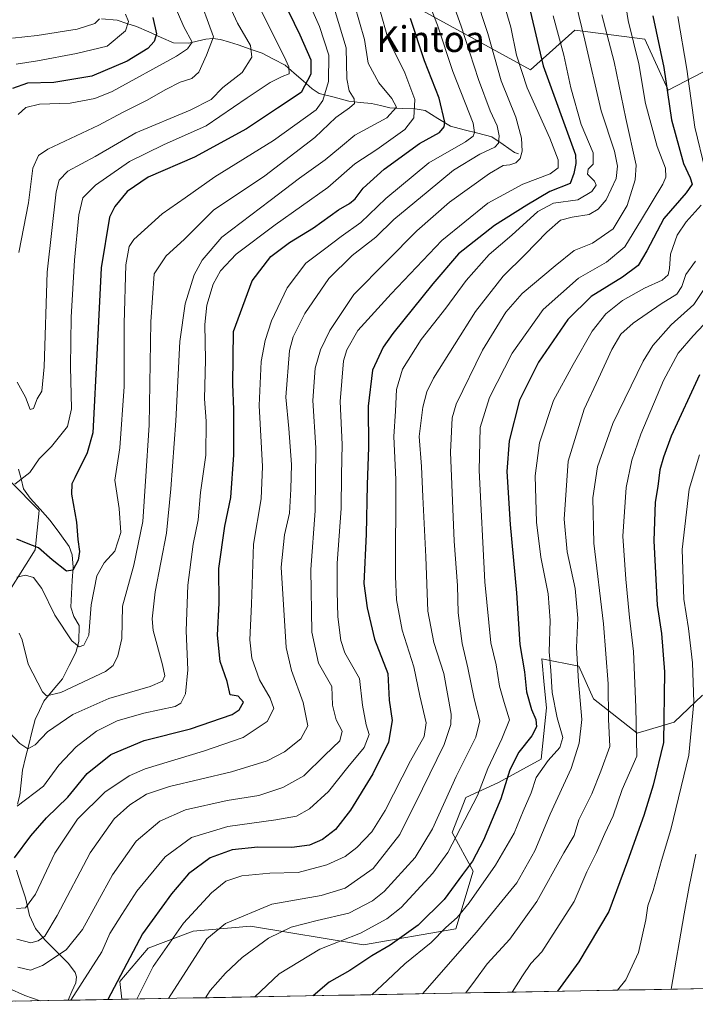
# Model space of a CAD drawing. Units: metres. Extents: x 623817 to 627271, y 4766568 to 4768922.
# Drawn here: x 626523 to 626732, y 4766616 to 4766921 of the extents above; entities that cross this region are included whole.
import ezdxf
from ezdxf.enums import TextEntityAlignment as Align

# ---------------------------------------------------------------- set-up
doc = ezdxf.new("R2010")
doc.units = ezdxf.units.M
doc.header["$MEASUREMENT"] = 0
for name, color, linetype, lineweight in [('Arbolado forestal CxS', 92, 'Continuous', 0), ('Corriente natural lineal', 142, 'Continuous', 13), ('Curva de nivel maestra', 36, 'Continuous', 30), ('Curva de nivel normal', 36, 'Continuous', 0), ('Municipio CxS', 142, 'Continuous', 0), ('Pastizal CxS', 92, 'Continuous', 0), ('Texto cartográfico', 19, 'Continuous', 0)]:
    doc.layers.add(name, color=color, linetype=linetype, lineweight=lineweight)
doc.styles.add('Arial', font='txt', dxfattribs={"height": 0.2})

# ---------------------------------------------------------------- blocks, each defined once
blk = doc.blocks.new('*U156')
at = {"layer": 'Arbolado forestal CxS', "color": 92, "linetype": 'Continuous', "lineweight": 0}
for points in [[(626515.6, 4766737.83, 758.66), (626527.37, 4766756.44, 751.53), (626528.62, 4766768.64, 747.37), (626519.72, 4766777.53, 745.75)], [(626573.66, 4766963.71, 737.62), (626680.68, 4766905.05, 798.29), (626694.46, 4766917.34, 809.62), (626716.11, 4766914.51, 823.38), (626723.34, 4766898.74, 826.69), (626742.25, 4766908.57, 840.67)], [(626733.92, 4766711.44, 857.96), (626725.15, 4766703.04, 853.07), (626713.77, 4766699.68, 846.21), (626700.26, 4766710.27, 838.69), (626695.66, 4766720.36, 836.34), (626684.18, 4766722.72, 829.73), (626684.99, 4766714.57, 829.78), (626685.7, 4766707.49, 829.13), (626684.04, 4766691.58, 831.36), (626670.81, 4766684.38, 825.76), (626660.72, 4766679.77, 820.69), (626656.44, 4766668.9, 820.75), (626662.99, 4766656.93, 829.79), (626657.55, 4766639.05, 834.53), (626629.04, 4766634.14, 825.1), (626594.01, 4766639.94, 814.27), (626576.24, 4766638.39, 809.59), (626562.35, 4766633.08, 805), (626553.62, 4766622.77, 803.34), (626554.16, 4766617.26, 804.98), (626469.36, 4766615.71, 788.37)]]:
    blk.add_polyline3d(points, dxfattribs=at)
blk = doc.blocks.new('*U165')
at = {"layer": 'Arbolado forestal CxS', "color": 92, "linetype": 'Continuous', "lineweight": 0}
for points in [[(626742.25, 4766908.57, 840.67), (626723.34, 4766898.74, 826.69), (626716.11, 4766914.51, 823.38), (626694.46, 4766917.34, 809.62), (626680.68, 4766905.05, 798.29), (626573.66, 4766963.71, 737.62)], [(626519.72, 4766777.53, 745.75), (626528.62, 4766768.64, 747.37), (626527.37, 4766756.44, 751.53), (626515.6, 4766737.83, 758.66)]]:
    blk.add_polyline3d(points, dxfattribs=at)
blk = doc.blocks.new('*U175')
at = {"layer": 'Pastizal CxS', "color": 92, "linetype": 'Continuous', "lineweight": 0}
for points in [[(626742.25, 4766908.57, 840.67), (626723.34, 4766898.74, 826.69), (626716.11, 4766914.51, 823.38), (626694.46, 4766917.34, 809.62), (626680.68, 4766905.05, 798.29), (626573.66, 4766963.71, 737.62)], [(626519.72, 4766777.53, 745.75), (626528.62, 4766768.64, 747.37), (626527.37, 4766756.44, 751.53), (626515.6, 4766737.83, 758.66)]]:
    blk.add_polyline3d(points, dxfattribs=at)
blk = doc.blocks.new('*U180')
at = {"layer": 'Curva de nivel normal', "color": 36, "linetype": 'Continuous', "lineweight": 0}
blk.add_polyline3d([(626731.87, 4766662.16, 860), (626729.89, 4766652.14, 860), (626728.3, 4766643.71, 860), (626724.23, 4766620.39, 860)], dxfattribs=at)
blk = doc.blocks.new('*U184')
at = {"layer": 'Curva de nivel normal', "color": 36, "linetype": 'Continuous', "lineweight": 0}
blk.add_polyline3d([(626734.38, 4766837, 840), (626731.3, 4766832.4, 840), (626724.25, 4766826.08, 840), (626718.64, 4766819.66, 840), (626715.56, 4766814.87, 840), (626706.16, 4766795.49, 840), (626701.42, 4766782.12, 840), (626699.97, 4766772.55, 840), (626700.37, 4766758.46, 840), (626703.32, 4766733.54, 840), (626704.76, 4766714.9, 840), (626704.83, 4766703.95, 840), (626705.27, 4766695.57, 840), (626702.46, 4766687.87, 840), (626699.67, 4766680.92, 840), (626695.65, 4766672.85, 840), (626694.21, 4766667.96, 840), (626691, 4766662.63, 840), (626682.63, 4766647.52, 840), (626674.3, 4766635.88, 840), (626667.31, 4766628.28, 840), (626663.64, 4766623.32, 840), (626660.67, 4766619.22, 840)], dxfattribs=at)
blk = doc.blocks.new('*U189')
at = {"layer": 'Curva de nivel normal', "color": 36, "linetype": 'Continuous', "lineweight": 0}
blk.add_polyline3d([(626687.71, 4766921.72, 805), (626690.99, 4766909.55, 805), (626693.21, 4766899.46, 805), (626696.43, 4766888.09, 805), (626700.12, 4766879.37, 805), (626700.09, 4766875.78, 805), (626698.52, 4766874.24, 805), (626698.33, 4766872.68, 805), (626700.52, 4766870.61, 805), (626701, 4766869.33, 805), (626699.72, 4766867.33, 805), (626695.34, 4766864.77, 805), (626687.83, 4766863.7, 805), (626683.02, 4766861.18, 805), (626674.97, 4766853.88, 805), (626667.97, 4766847.83, 805), (626660.77, 4766839.81, 805), (626654.52, 4766831.22, 805), (626646.88, 4766821.53, 805), (626641.12, 4766812.32, 805), (626639.28, 4766806.06, 805), (626638.89, 4766799.34, 805), (626638.44, 4766791.54, 805), (626639, 4766778.21, 805), (626638.87, 4766748.21, 805), (626639.23, 4766740.92, 805), (626640.95, 4766731.54, 805), (626644.64, 4766720.21, 805), (626646.46, 4766711.22, 805), (626648.42, 4766702.83, 805), (626647.82, 4766698.67, 805), (626643.54, 4766691.04, 805), (626635.7, 4766675.72, 805), (626631.64, 4766669.1, 805), (626626.91, 4766664.23, 805), (626623.36, 4766661.46, 805), (626617.62, 4766658.88, 805), (626608.83, 4766656.47, 805), (626600.02, 4766656.27, 805), (626591.31, 4766655.52, 805), (626586.42, 4766653.79, 805), (626581.94, 4766650.27, 805), (626573.32, 4766640.88, 805), (626563.86, 4766627.38, 805), (626558.86, 4766617.35, 805)], dxfattribs=at)
blk = doc.blocks.new('*U191')
at = {"layer": 'Curva de nivel normal', "color": 36, "linetype": 'Continuous', "lineweight": 0}
blk.add_polyline3d([(626586.3, 4766927.6, 740), (626589.99, 4766919.47, 740), (626594.05, 4766912.53, 740), (626594.41, 4766908.94, 740), (626591.44, 4766904.16, 740), (626585.46, 4766899.6, 740), (626581.9, 4766895.87, 740), (626575.39, 4766892.55, 740), (626558.56, 4766885.54, 740), (626545.93, 4766878.16, 740), (626537.48, 4766873.71, 740), (626534.76, 4766870.86, 740), (626533.82, 4766867.21, 740), (626531.1, 4766842.37, 740), (626530.1, 4766813.1, 740), (626529.41, 4766805.5, 740), (626527.97, 4766803.21, 740), (626526.86, 4766800.13, 740), (626525.83, 4766799.91, 740), (626524.37, 4766803.7, 740), (626521.8, 4766808.29, 740)], dxfattribs=at)
blk = doc.blocks.new('*U192')
at = {"layer": 'Curva de nivel normal', "color": 36, "linetype": 'Continuous', "lineweight": 0}
blk.add_polyline3d([(626663.62, 4766928.3, 790), (626667.53, 4766916.29, 790), (626671.66, 4766901.59, 790), (626676.18, 4766890.38, 790), (626677.97, 4766883.86, 790), (626678.15, 4766879.83, 790), (626677.56, 4766877.63, 790), (626676.2, 4766876.29, 790), (626674.3, 4766875.59, 790), (626672.3, 4766875.38, 790), (626667.99, 4766872.9, 790), (626655.61, 4766864.04, 790), (626645.5, 4766855.19, 790), (626636.22, 4766845.84, 790), (626626, 4766835.52, 790), (626618.56, 4766824.36, 790), (626615.73, 4766818.31, 790), (626614.08, 4766812.67, 790), (626613.35, 4766802.63, 790), (626614.25, 4766787.98, 790), (626614, 4766768.54, 790), (626612.73, 4766750.32, 790), (626613.06, 4766730.96, 790), (626615.06, 4766721.3, 790), (626619.22, 4766714.13, 790), (626619.42, 4766708.33, 790), (626620.52, 4766703.76, 790), (626622.42, 4766700.3, 790), (626621.73, 4766697.32, 790), (626617.09, 4766692.88, 790), (626610.52, 4766686.43, 790), (626604.07, 4766682.82, 790), (626596.6, 4766680.39, 790), (626586.84, 4766678.77, 790), (626573.92, 4766675.87, 790), (626565.98, 4766672.45, 790), (626558.65, 4766666.22, 790), (626551.32, 4766655.84, 790), (626541.99, 4766638.82, 790), (626536.99, 4766632.55, 790), (626529.65, 4766627.74, 790), (626525.92, 4766626.25, 790), (626522.03, 4766627.21, 790)], dxfattribs=at)
blk = doc.blocks.new('*U193')
at = {"layer": 'Curva de nivel normal', "color": 36, "linetype": 'Continuous', "lineweight": 0}
blk.add_polyline3d([(626579.05, 4766924.86, 735), (626581.05, 4766919.53, 735), (626582.55, 4766915.2, 735), (626580.4, 4766909.53, 735), (626578.03, 4766904.33, 735), (626575.91, 4766902.39, 735), (626572.26, 4766901.22, 735), (626567.78, 4766898.99, 735), (626561.8, 4766895.5, 735), (626554.43, 4766891.79, 735), (626547.08, 4766887.89, 735), (626531.31, 4766880.5, 735), (626528.42, 4766878.53, 735), (626526.65, 4766874.63, 735), (626525.26, 4766863.89, 735), (626522.27, 4766848.44, 735)], dxfattribs=at)
blk = doc.blocks.new('*U196')
at = {"layer": 'Curva de nivel normal', "color": 36, "linetype": 'Continuous', "lineweight": 0}
blk.add_polyline3d([(626595.3, 4766927.51, 745), (626604.46, 4766909.19, 745), (626605.94, 4766905.95, 745), (626606, 4766903.79, 745), (626603.8, 4766902.97, 745), (626600.12, 4766901.13, 745), (626593.03, 4766896.37, 745), (626580.31, 4766887.72, 745), (626567.14, 4766881.82, 745), (626556.61, 4766876.65, 745), (626546.07, 4766869.28, 745), (626542.13, 4766865.41, 745), (626540.9, 4766860.18, 745), (626539.57, 4766846.11, 745), (626538.54, 4766828.42, 745), (626538.27, 4766813.16, 745), (626538.57, 4766800.11, 745), (626537.34, 4766794.57, 745), (626532.45, 4766788.42, 745), (626528.6, 4766784.56, 745), (626525.67, 4766780.34, 745), (626521.05, 4766776.7, 745)], dxfattribs=at)
blk = doc.blocks.new('*U201')
at = {"layer": 'Curva de nivel normal', "color": 36, "linetype": 'Continuous', "lineweight": 0}
blk.add_polyline3d([(626733, 4766785.87, 855), (626729.82, 4766775.21, 855), (626727.68, 4766756.54, 855), (626728.16, 4766741.1, 855), (626729.62, 4766732.11, 855), (626730.88, 4766721.43, 855), (626731.28, 4766709.22, 855), (626729.71, 4766692.88, 855), (626724.2, 4766669.88, 855), (626721.27, 4766660.22, 855), (626718.66, 4766650.95, 855), (626717.02, 4766646.16, 855), (626716.42, 4766641.83, 855), (626714.15, 4766631.73, 855), (626710.27, 4766623.26, 855), (626707.69, 4766620.08, 855)], dxfattribs=at)
blk = doc.blocks.new('*U202')
at = {"layer": 'Curva de nivel normal', "color": 36, "linetype": 'Continuous', "lineweight": 0}
for points in [[(626671.19, 4766929.86, 795), (626674.6, 4766918.2, 795), (626676.42, 4766909.53, 795), (626679.66, 4766899.5, 795), (626686.71, 4766883.92, 795), (626689.24, 4766877.14, 795), (626689.24, 4766874.72, 795), (626686.82, 4766872.8, 795), (626678.3, 4766869.68, 795), (626667.55, 4766863.78, 795), (626653.31, 4766852.16, 795), (626637.56, 4766835.64, 795), (626627.31, 4766824.32, 795), (626623.83, 4766818.31, 795), (626622.82, 4766814.98, 795), (626621.78, 4766802.39, 795), (626622.4, 4766789.02, 795), (626622.21, 4766779.62, 795), (626622.11, 4766769.21, 795), (626620.87, 4766752.32, 795), (626620.89, 4766743.67, 795), (626621.11, 4766735.66, 795), (626622.02, 4766728.36, 795), (626623.27, 4766724.48, 795), (626627.78, 4766716.57, 795), (626628.69, 4766708.32, 795), (626629.86, 4766702.24, 795), (626630.78, 4766699.22, 795), (626629.22, 4766695.22, 795), (626624.19, 4766689.15, 795), (626618.21, 4766681.62, 795), (626612.3, 4766676.2, 795), (626608.22, 4766673.98, 795), (626601.88, 4766672.78, 795), (626587.06, 4766670.73, 795), (626575.76, 4766667.31, 795), (626567.66, 4766661.32, 795), (626558.84, 4766650.74, 795), (626554.16, 4766643.55, 795), (626550.48, 4766637.66, 795), (626548.03, 4766631.92, 795), (626538.38, 4766616.97, 795)], [(626528.95, 4766616.8, 795), (626528.92, 4766616.83, 795), (626524.2, 4766618.4, 795), (626513.9, 4766622.94, 795), (626508.64, 4766625.71, 795), (626506.08, 4766626.26, 795), (626503.01, 4766625.9, 795), (626498.74, 4766623, 795), (626490.66, 4766616.1, 795)]]:
    blk.add_polyline3d(points, dxfattribs=at)
blk = doc.blocks.new('*U204')
at = {"layer": 'Curva de nivel normal', "color": 36, "linetype": 'Continuous', "lineweight": 0}
blk.add_polyline3d([(626580.09, 4766617.74, 815), (626581.53, 4766619.97, 815), (626586.29, 4766625.31, 815), (626591.4, 4766630.19, 815), (626599.64, 4766636.15, 815), (626606.64, 4766639.55, 815), (626614.64, 4766641.7, 815), (626624.51, 4766643.91, 815), (626631.75, 4766647.71, 815), (626635.43, 4766650.61, 815), (626645.03, 4766661.16, 815), (626650.35, 4766670.04, 815), (626657.7, 4766686.29, 815), (626663.77, 4766698.39, 815), (626665.07, 4766703.5, 815), (626663.28, 4766710.28, 815), (626661.32, 4766719.92, 815), (626659.55, 4766727.38, 815), (626658.87, 4766732.87, 815), (626658.37, 4766736.87, 815), (626658.12, 4766745.34, 815), (626657.06, 4766759.07, 815), (626655.91, 4766786.67, 815), (626656.42, 4766797.29, 815), (626657.72, 4766801.54, 815), (626665.9, 4766818.2, 815), (626673.04, 4766830.01, 815), (626678.17, 4766835.78, 815), (626688.34, 4766844.34, 815), (626694.2, 4766849.08, 815), (626699.87, 4766851.4, 815), (626706.27, 4766855.78, 815), (626710.66, 4766862.98, 815), (626713.1, 4766870.96, 815), (626713.48, 4766875.48, 815), (626710.25, 4766890, 815), (626706.63, 4766907.53, 815), (626702.85, 4766922.07, 815)], dxfattribs=at)
blk = doc.blocks.new('*U206')
at = {"layer": 'Curva de nivel normal', "color": 36, "linetype": 'Continuous', "lineweight": 0}
for points in [[(626631.63, 4766618.69, 830), (626636.48, 4766623.22, 830), (626641.81, 4766628.22, 830), (626649.96, 4766634.89, 830), (626654.46, 4766639.44, 830), (626657.98, 4766642.56, 830), (626661.7, 4766647.08, 830), (626669.85, 4766658.76, 830), (626675.68, 4766668.7, 830), (626678.45, 4766675.49, 830), (626680.9, 4766681.21, 830), (626682.5, 4766685.88, 830), (626686.15, 4766691.22, 830), (626689.78, 4766695.22, 830), (626690.74, 4766698.32, 830), (626689.01, 4766704.42, 830), (626687.46, 4766712.23, 830), (626686.98, 4766719.02, 830), (626686.46, 4766724.87, 830), (626686.78, 4766734.54, 830), (626686.16, 4766742.76, 830), (626683.94, 4766754.1, 830), (626682.61, 4766765.03, 830), (626682.15, 4766779.35, 830), (626683.47, 4766789.5, 830), (626687.86, 4766802.63, 830), (626693.96, 4766813.85, 830), (626699.83, 4766824.1, 830), (626704.04, 4766829.5, 830), (626709.16, 4766833.57, 830), (626716.04, 4766837.44, 830), (626721.5, 4766839.93, 830), (626723.36, 4766841.54, 830), (626723.72, 4766843.56, 830), (626724.02, 4766847.95, 830), (626726.16, 4766853.83, 830), (626728.96, 4766857.95, 830), (626733.54, 4766863.18, 830)], [(626734.8, 4766874.1, 830), (626731.58, 4766887.3, 830), (626729.09, 4766905.26, 830), (626726.28, 4766921.52, 830)]]:
    blk.add_polyline3d(points, dxfattribs=at)
blk = doc.blocks.new('*U207')
at = {"layer": 'Curva de nivel normal', "color": 36, "linetype": 'Continuous', "lineweight": 0}
blk.add_polyline3d([(626609.91, 4766930.83, 755), (626615.43, 4766918.42, 755), (626618.31, 4766909.53, 755), (626618.16, 4766901.45, 755), (626616.42, 4766895.58, 755), (626614.31, 4766892.65, 755), (626601.1, 4766883.15, 755), (626583.02, 4766871.91, 755), (626573.83, 4766865.36, 755), (626566.69, 4766860.48, 755), (626557.89, 4766852.53, 755), (626556.42, 4766850.38, 755), (626555.46, 4766844.61, 755), (626554.96, 4766826.51, 755), (626554.87, 4766806.95, 755), (626553.62, 4766788.01, 755), (626552, 4766777.97, 755), (626553.32, 4766769.2, 755), (626553.92, 4766761.75, 755), (626552.01, 4766756, 755), (626548.69, 4766752.37, 755), (626546.46, 4766748.34, 755), (626544.72, 4766739.39, 755), (626544, 4766729.98, 755), (626542.44, 4766726.87, 755), (626541, 4766726.41, 755), (626538.72, 4766728.28, 755), (626533.43, 4766736.17, 755), (626529.43, 4766744.41, 755), (626526.86, 4766747.81, 755), (626524.42, 4766748.6, 755), (626521.65, 4766747.96, 755)], dxfattribs=at)
blk = doc.blocks.new('*U208')
at = {"layer": 'Curva de nivel normal', "color": 36, "linetype": 'Continuous', "lineweight": 0}
blk.add_polyline3d([(626522.44, 4766730.6, 760), (626523.38, 4766728.58, 760), (626525.16, 4766721.04, 760), (626529.65, 4766712.45, 760), (626530.9, 4766711.26, 760), (626535.34, 4766712.22, 760), (626549.11, 4766718.75, 760), (626551.53, 4766720.64, 760), (626552.96, 4766723.61, 760), (626554.16, 4766728.99, 760), (626554.44, 4766739.01, 760), (626557.9, 4766751.72, 760), (626560.74, 4766765.21, 760), (626561.48, 4766777.64, 760), (626562.66, 4766795.06, 760), (626563.15, 4766827.03, 760), (626564.24, 4766841.9, 760), (626567.88, 4766847.42, 760), (626573.49, 4766852.53, 760), (626582.6, 4766861.54, 760), (626598.42, 4766872.22, 760), (626613.92, 4766884.06, 760), (626620.48, 4766890.3, 760), (626624.7, 4766893.24, 760), (626626.19, 4766894.63, 760), (626626.1, 4766896.01, 760), (626624.57, 4766898.49, 760), (626623.9, 4766902.29, 760), (626623.6, 4766911.81, 760), (626620.26, 4766923.11, 760)], dxfattribs=at)
blk = doc.blocks.new('*U210')
at = {"layer": 'Curva de nivel normal', "color": 36, "linetype": 'Continuous', "lineweight": 0}
blk.add_polyline3d([(626654.84, 4766931.04, 785), (626659.22, 4766918.53, 785), (626664.58, 4766902.02, 785), (626668.18, 4766892.32, 785), (626670.38, 4766887.68, 785), (626671.06, 4766884.56, 785), (626670.79, 4766882.3, 785), (626669.64, 4766881.07, 785), (626665.02, 4766878.88, 785), (626656.9, 4766873.93, 785), (626649.03, 4766867.48, 785), (626638.42, 4766858.67, 785), (626632.81, 4766853.2, 785), (626625.54, 4766847.53, 785), (626618.32, 4766840.46, 785), (626610.88, 4766829.6, 785), (626607.28, 4766822.35, 785), (626606.1, 4766818.18, 785), (626604.95, 4766803.66, 785), (626605.92, 4766794.03, 785), (626606.72, 4766782.82, 785), (626606.48, 4766775.21, 785), (626606.13, 4766767.76, 785), (626604.51, 4766761.1, 785), (626603.57, 4766751.1, 785), (626605.08, 4766726.21, 785), (626606.75, 4766719.06, 785), (626610.38, 4766709.2, 785), (626611.77, 4766701.9, 785), (626609.61, 4766697.91, 785), (626604.53, 4766693.92, 785), (626599.15, 4766691.07, 785), (626588.14, 4766687.71, 785), (626568.99, 4766683.18, 785), (626561.8, 4766680.82, 785), (626556.65, 4766677.48, 785), (626551.82, 4766673.11, 785), (626544.34, 4766662.57, 785), (626534.16, 4766643.22, 785), (626530.32, 4766636.83, 785), (626528.32, 4766635.32, 785), (626525.99, 4766634.74, 785), (626521.65, 4766635.9, 785)], dxfattribs=at)
blk = doc.blocks.new('*U214')
at = {"layer": 'Curva de nivel normal', "color": 36, "linetype": 'Continuous', "lineweight": 0}
blk.add_polyline3d([(626634.11, 4766923.66, 770), (626636.62, 4766914.51, 770), (626641.77, 4766904.1, 770), (626644.92, 4766895.86, 770), (626644.63, 4766890.2, 770), (626641.76, 4766886.53, 770), (626633.16, 4766880.39, 770), (626626.31, 4766875.98, 770), (626617.98, 4766868.6, 770), (626601.64, 4766857.01, 770), (626589.64, 4766847.96, 770), (626584.7, 4766842.8, 770), (626582.51, 4766838.69, 770), (626580.51, 4766832.2, 770), (626579.89, 4766826.2, 770), (626580.08, 4766815.2, 770), (626579.82, 4766803.21, 770), (626580.26, 4766796.25, 770), (626580.16, 4766785.71, 770), (626578.58, 4766774.15, 770), (626577.78, 4766765.67, 770), (626576.29, 4766758.16, 770), (626574.66, 4766745.45, 770), (626574.1, 4766731.3, 770), (626574.66, 4766719.22, 770), (626573.95, 4766711.84, 770), (626572.45, 4766708.92, 770), (626570.68, 4766707.9, 770), (626561.04, 4766705.8, 770), (626552.79, 4766703.47, 770), (626546.3, 4766700.31, 770), (626540.1, 4766695.46, 770), (626534.74, 4766689.78, 770), (626529.9, 4766683.27, 770), (626521.78, 4766677.07, 770)], dxfattribs=at)
blk = doc.blocks.new('*U216')
at = {"layer": 'Curva de nivel normal', "color": 36, "linetype": 'Continuous', "lineweight": 0}
blk.add_polyline3d([(626567.72, 4766931.55, 730), (626573.44, 4766918.32, 730), (626575.96, 4766913.56, 730), (626574.52, 4766911.53, 730), (626571.16, 4766909.27, 730), (626551.19, 4766898.31, 730), (626545.83, 4766896.15, 730), (626538.16, 4766894.68, 730), (626528.68, 4766894.36, 730), (626524.44, 4766893.37, 730), (626522.12, 4766891.2, 730)], dxfattribs=at)
blk = doc.blocks.new('*U218')
at = {"layer": 'Curva de nivel normal', "color": 36, "linetype": 'Continuous', "lineweight": 0}
blk.add_polyline3d([(626555.38, 4766922.3, 720), (626556.21, 4766919.96, 720), (626555.38, 4766917.14, 720), (626549.65, 4766912.38, 720), (626540.18, 4766910.06, 720), (626528.13, 4766907.85, 720), (626521.5, 4766906.76, 720)], dxfattribs=at)
blk = doc.blocks.new('*U222')
at = {"layer": 'Curva de nivel normal', "color": 36, "linetype": 'Continuous', "lineweight": 0}
blk.add_polyline3d([(626517.78, 4766701.66, 765), (626522.62, 4766696.49, 765), (626525.14, 4766694.78, 765), (626527.32, 4766696.08, 765), (626531.18, 4766700.12, 765), (626539.06, 4766705.43, 765), (626550.18, 4766710.35, 765), (626562.98, 4766714.13, 765), (626566.76, 4766715.73, 765), (626567.54, 4766717.4, 765), (626566.78, 4766720.77, 765), (626563.94, 4766731.49, 765), (626563.62, 4766735.07, 765), (626564.55, 4766743.37, 765), (626567.99, 4766761.58, 765), (626569.32, 4766775.31, 765), (626570.96, 4766796.32, 765), (626572.2, 4766820.92, 765), (626573.8, 4766832.62, 765), (626576.6, 4766841.56, 765), (626579.07, 4766846.15, 765), (626585.16, 4766853.23, 765), (626600.13, 4766864.62, 765), (626609.18, 4766871.53, 765), (626617.15, 4766877.15, 765), (626621.92, 4766881.13, 765), (626626.31, 4766884.83, 765), (626636.2, 4766890.2, 765), (626639.2, 4766893.44, 765), (626637.82, 4766896.15, 765), (626633.76, 4766900.98, 765), (626630.49, 4766907.1, 765), (626629.34, 4766914.45, 765), (626626.21, 4766925.16, 765)], dxfattribs=at)
blk = doc.blocks.new('*U224')
at = {"layer": 'Curva de nivel normal', "color": 36, "linetype": 'Continuous', "lineweight": 0}
blk.add_polyline3d([(626547.3, 4766920.82, 715), (626545.85, 4766919.34, 715), (626540.32, 4766917.67, 715), (626527.99, 4766915.63, 715), (626520.38, 4766914.81, 715)], dxfattribs=at)
blk = doc.blocks.new('*U226')
at = {"layer": 'Curva de nivel normal', "color": 36, "linetype": 'Continuous', "lineweight": 0}
blk.add_polyline3d([(626595.33, 4766618.02, 820), (626602.92, 4766625.13, 820), (626615.48, 4766632.78, 820), (626628.1, 4766637.76, 820), (626636.22, 4766642.13, 820), (626640.65, 4766645.67, 820), (626650.5, 4766656.33, 820), (626655.13, 4766662.74, 820), (626664.33, 4766680.32, 820), (626667.48, 4766688.71, 820), (626671.86, 4766697.9, 820), (626674.25, 4766703.8, 820), (626672.56, 4766709.19, 820), (626671.15, 4766714.19, 820), (626670.05, 4766720.83, 820), (626668.45, 4766727.62, 820), (626666.62, 4766746.56, 820), (626664.84, 4766780.95, 820), (626665.1, 4766794.32, 820), (626668.06, 4766803.55, 820), (626675.08, 4766817.34, 820), (626684.68, 4766830.8, 820), (626695.6, 4766840.52, 820), (626704.22, 4766845.53, 820), (626709.87, 4766850.24, 820), (626715.07, 4766858.68, 820), (626721.64, 4766869.66, 820), (626722.6, 4766871.85, 820), (626722.48, 4766874.58, 820), (626719.96, 4766881.34, 820), (626716.34, 4766894.63, 820), (626714.22, 4766906.88, 820), (626710.91, 4766920.3, 820), (626709.6, 4766928.86, 820)], dxfattribs=at)
blk = doc.blocks.new('*U227')
at = {"layer": 'Curva de nivel normal', "color": 36, "linetype": 'Continuous', "lineweight": 0}
blk.add_polyline3d([(626739.25, 4766831.33, 845), (626731.07, 4766822.72, 845), (626726.42, 4766817.34, 845), (626721.92, 4766808.87, 845), (626714.92, 4766792.21, 845), (626712.14, 4766784.21, 845), (626710.29, 4766775.73, 845), (626709.28, 4766760.67, 845), (626710.24, 4766747.36, 845), (626711.32, 4766735.47, 845), (626712.64, 4766724.9, 845), (626713.34, 4766707.71, 845), (626713.64, 4766692.55, 845), (626709.08, 4766682.22, 845), (626706.35, 4766674.11, 845), (626703.72, 4766668.6, 845), (626701.1, 4766662.69, 845), (626698.2, 4766656.7, 845), (626694.27, 4766647.55, 845), (626684.18, 4766632, 845), (626680.78, 4766628.37, 845), (626678.22, 4766624.5, 845), (626675.07, 4766619.48, 845)], dxfattribs=at)
blk = doc.blocks.new('*U229')
at = {"layer": 'Curva de nivel normal', "color": 36, "linetype": 'Continuous', "lineweight": 0}
blk.add_polyline3d([(626568.63, 4766617.53, 810), (626580.48, 4766635.94, 810), (626586.31, 4766640.77, 810), (626600.64, 4766646.71, 810), (626615.94, 4766649.41, 810), (626623.3, 4766651.64, 810), (626632, 4766657.79, 810), (626640.22, 4766668.27, 810), (626647.31, 4766682.4, 810), (626654, 4766696.12, 810), (626656.01, 4766702.33, 810), (626656.11, 4766705.57, 810), (626653.86, 4766718.09, 810), (626650.83, 4766727.72, 810), (626648.92, 4766737.44, 810), (626648.31, 4766754.25, 810), (626647.36, 4766772.87, 810), (626647, 4766782.21, 810), (626646.2, 4766791.54, 810), (626647.34, 4766800.54, 810), (626648.6, 4766805.35, 810), (626650.72, 4766809.54, 810), (626663.71, 4766830.2, 810), (626672.21, 4766841.2, 810), (626679.1, 4766847.88, 810), (626685.76, 4766854.82, 810), (626689.97, 4766858.48, 810), (626693.65, 4766859.44, 810), (626698.88, 4766860.22, 810), (626701.71, 4766861.86, 810), (626704.14, 4766864.81, 810), (626707.21, 4766871.39, 810), (626707.62, 4766875.18, 810), (626706.68, 4766879.83, 810), (626702.62, 4766892.39, 810), (626697.53, 4766914.22, 810), (626694.76, 4766925.63, 810)], dxfattribs=at)
blk = doc.blocks.new('*U230')
at = {"layer": 'Curva de nivel normal', "color": 36, "linetype": 'Continuous', "lineweight": 0}
blk.add_polyline3d([(626647.72, 4766929.76, 780), (626651.89, 4766918.86, 780), (626656.68, 4766904.53, 780), (626662.92, 4766888.5, 780), (626663.37, 4766885.67, 780), (626662.98, 4766884.49, 780), (626660.64, 4766882.76, 780), (626649.29, 4766876.28, 780), (626635.89, 4766865.24, 780), (626628.21, 4766857.75, 780), (626622.08, 4766853.48, 780), (626616.99, 4766849.53, 780), (626611.18, 4766845.2, 780), (626605.4, 4766837.53, 780), (626600.55, 4766827.35, 780), (626598.56, 4766821.18, 780), (626597.32, 4766814.73, 780), (626596.71, 4766801.15, 780), (626597.76, 4766782.19, 780), (626597.38, 4766772.2, 780), (626594.92, 4766758.21, 780), (626594.3, 4766739.64, 780), (626593.85, 4766728.57, 780), (626594.43, 4766722.92, 780), (626596.86, 4766716.13, 780), (626600.14, 4766710.5, 780), (626601.24, 4766707.28, 780), (626599.22, 4766703.3, 780), (626591.79, 4766698.36, 780), (626579.44, 4766694.09, 780), (626561.39, 4766688.63, 780), (626556.44, 4766686.4, 780), (626548.89, 4766681.43, 780), (626540.49, 4766673.04, 780), (626533.41, 4766662.5, 780), (626527.42, 4766649.82, 780), (626524.32, 4766645.54, 780), (626521.56, 4766645.39, 780)], dxfattribs=at)
blk = doc.blocks.new('*U232')
at = {"layer": 'Curva de nivel maestra', "color": 36, "linetype": 'Continuous', "lineweight": 30}
blk.add_polyline3d([(626563.74, 4766921.28, 725), (626564.94, 4766916.19, 725), (626564.22, 4766913.82, 725), (626562.21, 4766911.62, 725), (626555.82, 4766907.7, 725), (626544.93, 4766903.09, 725), (626533.16, 4766901.13, 725), (626524.99, 4766900.95, 725), (626520.32, 4766899.26, 725)], dxfattribs=at)
blk = doc.blocks.new('*U234')
at = {"layer": 'Curva de nivel maestra', "color": 36, "linetype": 'Continuous', "lineweight": 30}
blk.add_polyline3d([(626677.87, 4766935.12, 800), (626684.62, 4766906.3, 800), (626694.63, 4766878.72, 800), (626694.76, 4766875.99, 800), (626694.11, 4766872.98, 800), (626692.98, 4766869.83, 800), (626686.66, 4766867.36, 800), (626679.58, 4766863.16, 800), (626669.54, 4766856.84, 800), (626658.44, 4766848.09, 800), (626650.44, 4766838.82, 800), (626638.09, 4766823.44, 800), (626635.1, 4766819.12, 800), (626631.76, 4766812.04, 800), (626630.43, 4766800.93, 800), (626630.52, 4766788.19, 800), (626630.18, 4766776.54, 800), (626629.86, 4766761.24, 800), (626629.08, 4766746.01, 800), (626630.19, 4766738.42, 800), (626632.42, 4766728.74, 800), (626636.52, 4766718.1, 800), (626636.92, 4766709.9, 800), (626637.89, 4766703.56, 800), (626636.79, 4766696.88, 800), (626631.91, 4766687.03, 800), (626625, 4766675.8, 800), (626620.31, 4766669.8, 800), (626616.31, 4766666.72, 800), (626612.31, 4766664.97, 800), (626606.8, 4766664.28, 800), (626596.29, 4766664.33, 800), (626588.36, 4766663.56, 800), (626581.53, 4766661.02, 800), (626574.86, 4766656.07, 800), (626569.62, 4766649.95, 800), (626560.55, 4766637.55, 800), (626549.83, 4766617.19, 800)], dxfattribs=at)
blk = doc.blocks.new('*U239')
at = {"layer": 'Curva de nivel maestra', "color": 36, "linetype": 'Continuous', "lineweight": 30}
blk.add_polyline3d([(626718.55, 4766921.75, 825), (626721.95, 4766905.8, 825), (626724.41, 4766889.58, 825), (626728.09, 4766876.06, 825), (626730.18, 4766871.64, 825), (626730.76, 4766869.66, 825), (626728.91, 4766866.98, 825), (626721.96, 4766858.96, 825), (626716.75, 4766848.97, 825), (626714, 4766844.5, 825), (626709.15, 4766840.87, 825), (626699.51, 4766834.9, 825), (626692.29, 4766827.7, 825), (626683.24, 4766814.51, 825), (626677.26, 4766802.74, 825), (626674.06, 4766790.2, 825), (626673.44, 4766780.68, 825), (626674.4, 4766764.3, 825), (626676.34, 4766743.1, 825), (626677.43, 4766727.1, 825), (626678.88, 4766718.65, 825), (626679.52, 4766712.43, 825), (626681.04, 4766706.95, 825), (626682.37, 4766703.88, 825), (626682.58, 4766701.6, 825), (626681.09, 4766698.88, 825), (626677.11, 4766693.78, 825), (626674.36, 4766688.32, 825), (626671.51, 4766679.34, 825), (626666.2, 4766666.55, 825), (626662.73, 4766660, 825), (626659.7, 4766655.94, 825), (626653.98, 4766648.15, 825), (626645.98, 4766640.16, 825), (626637.31, 4766634.02, 825), (626631.64, 4766630.72, 825), (626624.8, 4766626.21, 825), (626618.35, 4766622.53, 825), (626613.43, 4766618.35, 825)], dxfattribs=at)
blk = doc.blocks.new('*U243')
at = {"layer": 'Curva de nivel maestra', "color": 36, "linetype": 'Continuous', "lineweight": 30}
blk.add_polyline3d([(626602.23, 4766930.58, 750), (626609.28, 4766915.88, 750), (626612.72, 4766908.12, 750), (626612.71, 4766903.71, 750), (626609.69, 4766897.98, 750), (626602.4, 4766893.14, 750), (626592.77, 4766886.81, 750), (626576.68, 4766878.03, 750), (626562.32, 4766871.85, 750), (626555.85, 4766867.4, 750), (626552, 4766862.74, 750), (626550.34, 4766859.4, 750), (626547.8, 4766843.71, 750), (626546.56, 4766818.86, 750), (626545.19, 4766792.62, 750), (626543.49, 4766786.4, 750), (626539.68, 4766778.75, 750), (626538.68, 4766776.85, 750), (626538.58, 4766773.68, 750), (626540.12, 4766765.01, 750), (626540.52, 4766759.58, 750), (626541.09, 4766755.87, 750), (626540.7, 4766753.21, 750), (626539.05, 4766750.12, 750), (626537.07, 4766749.82, 750), (626532.59, 4766753.31, 750), (626528.41, 4766757.06, 750), (626524.68, 4766758.48, 750), (626521.65, 4766759.75, 750)], dxfattribs=at)
blk = doc.blocks.new('*U244')
at = {"layer": 'Curva de nivel maestra', "color": 36, "linetype": 'Continuous', "lineweight": 30}
blk.add_polyline3d([(626733.08, 4766810.64, 850), (626724.22, 4766791.64, 850), (626721.94, 4766785.16, 850), (626720.78, 4766781.2, 850), (626720.17, 4766776.04, 850), (626719.3, 4766771.21, 850), (626718.91, 4766759.23, 850), (626719.91, 4766739.26, 850), (626721.3, 4766730.54, 850), (626722.24, 4766718.62, 850), (626721.94, 4766696.76, 850), (626718.74, 4766683.59, 850), (626715.8, 4766674.15, 850), (626710.78, 4766659.99, 850), (626704.97, 4766644.41, 850), (626695.71, 4766628.88, 850), (626689.06, 4766619.74, 850)], dxfattribs=at)
blk = doc.blocks.new('*U246')
at = {"layer": 'Curva de nivel maestra', "color": 36, "linetype": 'Continuous', "lineweight": 30}
blk.add_polyline3d([(626520.96, 4766661.1, 775), (626525.98, 4766667.91, 775), (626530.9, 4766673.44, 775), (626537.44, 4766679.81, 775), (626543.48, 4766687.17, 775), (626550.78, 4766693.04, 775), (626561.1, 4766697.36, 775), (626575.42, 4766700.98, 775), (626588.35, 4766705.41, 775), (626590.52, 4766706.83, 775), (626591.81, 4766709.25, 775), (626590.16, 4766711.16, 775), (626587.74, 4766711.51, 775), (626586.79, 4766715.7, 775), (626584.68, 4766721.89, 775), (626583.82, 4766729.96, 775), (626584.37, 4766739.88, 775), (626584.19, 4766750.61, 775), (626586.08, 4766763.77, 775), (626587.9, 4766772.67, 775), (626588.88, 4766785.83, 775), (626588.9, 4766799.87, 775), (626588.56, 4766807.7, 775), (626588.79, 4766824.01, 775), (626594.53, 4766839.68, 775), (626600.28, 4766847.2, 775), (626606.12, 4766851.53, 775), (626613.56, 4766856.08, 775), (626621.23, 4766861.73, 775), (626624.65, 4766863.62, 775), (626626.4, 4766865.1, 775), (626628.95, 4766868.39, 775), (626635.44, 4766874.28, 775), (626646.4, 4766882.2, 775), (626652.52, 4766885.6, 775), (626654.02, 4766887.4, 775), (626654.19, 4766888.81, 775), (626652.45, 4766896.27, 775), (626647.93, 4766907.78, 775), (626643.54, 4766920.88, 775)], dxfattribs=at)

msp = doc.modelspace()

# ---------------------------------------------------------------- linework, layer by layer
at = {"layer": 'Arbolado forestal CxS', "color": 92, "linetype": 'Continuous', "lineweight": 0}
for points in [[(626554.16, 4766617.26, 804.98), (626553.62, 4766622.77, 803.34), (626562.35, 4766633.08, 805), (626576.24, 4766638.39, 809.59), (626594.01, 4766639.94, 814.27), (626629.04, 4766634.14, 825.1), (626657.55, 4766639.05, 834.53), (626662.99, 4766656.93, 829.79), (626656.44, 4766668.9, 820.75), (626660.72, 4766679.77, 820.69), (626670.81, 4766684.38, 825.76), (626684.04, 4766691.58, 831.36), (626685.7, 4766707.49, 829.13), (626684.99, 4766714.57, 829.78), (626684.18, 4766722.72, 829.73), (626695.66, 4766720.36, 836.34), (626700.26, 4766710.27, 838.69), (626713.77, 4766699.68, 846.21), (626725.15, 4766703.04, 853.07), (626733.92, 4766711.44, 857.96)], [(626554.16, 4766617.26, 804.98), (626469.36, 4766615.71, 788.37)]]:
    msp.add_polyline3d(points, dxfattribs=at)
at = {"layer": 'Corriente natural lineal', "color": 142, "linetype": 'Continuous', "lineweight": 13}
for points in [[(626677, 4766879, 789.02), (626675.72, 4766879.48, 788.36), (626672.21, 4766881.88, 785.56), (626668.7, 4766884.28, 782.8), (626664.44, 4766885.38, 781.03), (626660.17, 4766886.49, 779.23), (626655.91, 4766887.59, 776.42), (626652, 4766890, 774.08), (626648.09, 4766892.41, 772.32), (626644.97, 4766892.93, 770.08), (626641.05, 4766893.11, 766.63), (626637.12, 4766893.29, 764.3), (626634.31, 4766893.96, 763.38), (626631.51, 4766894.62, 762.54), (626627.98, 4766894.96, 760.65), (626624.46, 4766895.3, 758.97), (626619.88, 4766896.52, 756.34), (626615.3, 4766897.73, 752.96), (626613.07, 4766899.17, 750.9), (626610.31, 4766901.6, 748.66), (626607.55, 4766904.04, 745.73), (626604.78, 4766906.48, 744.88), (626601.19, 4766908.32, 743.27), (626597.59, 4766910.15, 740.91), (626593.9, 4766911.45, 738.96), (626590.21, 4766912.75, 737.54), (626587.48, 4766913.58, 736.87), (626584.76, 4766914.4, 735.96), (626582.32, 4766914.7, 734.73), (626580.15, 4766914.55, 733.42), (626577.52, 4766913.91, 731.7), (626574.89, 4766913.27, 730.31), (626570.17, 4766913.4, 727.99), (626566.37, 4766915.08, 726.07), (626562.57, 4766916.75, 723.62), (626558.77, 4766918.43, 720.34), (626555.76, 4766919.41, 718.59), (626552.75, 4766920.38, 717.68), (626547.92, 4766920.81, 715.53)], [(626521.92, 4766677.69, 769.61), (626522.6, 4766680.49, 769.02), (626523.03, 4766684.32, 768.23), (626523.45, 4766688.15, 767.87), (626524.42, 4766692.08, 767.37), (626525.39, 4766696.01, 766.08), (626526.35, 4766699.94, 764.03), (626527.32, 4766703.87, 761.88), (626528.66, 4766706.7, 761.22), (626530, 4766709.53, 760.29), (626532.93, 4766713.03, 759.29), (626535.87, 4766716.53, 758.01), (626537.91, 4766720.56, 756.85), (626539.95, 4766724.59, 755.64), (626540.84, 4766728.03, 754.94), (626541, 4766733, 753.74), (626539.32, 4766735.75, 753.37), (626538.39, 4766738.64, 752.44), (626538.63, 4766742.77, 751.73), (626538.86, 4766746.89, 751.06), (626539.1, 4766751.02, 750.27), (626538.79, 4766754.9, 749.47), (626537.91, 4766757.48, 748.79), (626534.96, 4766761.51, 748), (626532.02, 4766765.54, 747.19), (626528.89, 4766768.97, 746.47), (626525.77, 4766772.39, 746.07), (626523.79, 4766775.34, 745.44), (626523.02, 4766778.39, 744.76), (626522.25, 4766781.43, 744.25)], [(626537.53, 4766616.96, 795.73), (626538.72, 4766619.66, 795.77), (626539.91, 4766622.37, 795.29), (626540.11, 4766624.23, 794.63), (626539.74, 4766625.51, 793.86), (626537.71, 4766628.31, 791.55), (626535.27, 4766630.76, 789.1), (626532.82, 4766633.21, 786.32), (626530.37, 4766635.67, 784.37), (626527.51, 4766639.2, 782.52), (626525.58, 4766643.24, 781.01), (626524.95, 4766645.98, 780.03), (626524.33, 4766648.72, 779.02), (626522.95, 4766652.98, 777.35), (626521.57, 4766657.24, 776.17)]]:
    msp.add_polyline3d(points, dxfattribs=at)
at = {"layer": 'Curva de nivel normal', "color": 36, "linetype": 'Continuous', "lineweight": 0}
msp.add_polyline3d([(626647.24, 4766618.97, 835), (626663.96, 4766638.05, 835), (626676.53, 4766653.36, 835), (626682.06, 4766663.22, 835), (626686.84, 4766674.55, 835), (626693.28, 4766688.7, 835), (626695.74, 4766696.55, 835), (626696.59, 4766703.85, 835), (626695.59, 4766715.62, 835), (626694.96, 4766726.17, 835), (626695.4, 4766735.28, 835), (626694.52, 4766744.44, 835), (626692.11, 4766755.81, 835), (626691.14, 4766765.95, 835), (626692.36, 4766783.92, 835), (626697.31, 4766799.95, 835), (626701.79, 4766809.48, 835), (626705.88, 4766818.43, 835), (626708.7, 4766823.2, 835), (626712.51, 4766826.55, 835), (626721.13, 4766832.6, 835), (626726.02, 4766835.55, 835), (626727.52, 4766837.9, 835), (626728.82, 4766841.68, 835), (626731.85, 4766845.75, 835)], dxfattribs=at)
at = {"layer": 'Municipio CxS', "color": 142, "linetype": 'Continuous', "lineweight": 0}
msp.add_polyline3d([(626736.23, 4766620.61, 864.23), (626731.23, 4766620.51, 862.34), (626726.23, 4766620.42, 860.62), (626721.23, 4766620.33, 858.69), (626716.23, 4766620.24, 856.89), (626711.23, 4766620.15, 855.54), (626706.24, 4766620.06, 854.39), (626701.24, 4766619.96, 853.33), (626696.24, 4766619.87, 852.01), (626691.24, 4766619.78, 850.45), (626686.24, 4766619.69, 849.06), (626681.24, 4766619.6, 847.12), (626676.24, 4766619.5, 845.3), (626671.24, 4766619.41, 843.51), (626666.25, 4766619.32, 841.69), (626661.25, 4766619.23, 840.07), (626656.25, 4766619.14, 838.44), (626651.25, 4766619.05, 836.48), (626646.25, 4766618.95, 835.02), (626641.25, 4766618.86, 832.89), (626636.25, 4766618.77, 831.1), (626631.26, 4766618.68, 829.67), (626626.26, 4766618.59, 828.39), (626621.26, 4766618.5, 826.88), (626616.26, 4766618.4, 825.37), (626611.26, 4766618.31, 824.3), (626606.26, 4766618.22, 822.74), (626601.26, 4766618.13, 821.95), (626596.27, 4766618.04, 820.54), (626591.27, 4766617.95, 818.87), (626586.27, 4766617.85, 816.99), (626581.27, 4766617.76, 815.27), (626576.27, 4766617.67, 813.15), (626571.27, 4766617.58, 810.9), (626566.27, 4766617.49, 808.44), (626561.28, 4766617.4, 806.42), (626556.28, 4766617.3, 803.65), (626551.28, 4766617.21, 801.88), (626546.28, 4766617.12, 799.57), (626541.28, 4766617.03, 797.14), (626536.28, 4766616.94, 795.32), (626531.28, 4766616.84, 794.77), (626526.28, 4766616.75, 795.02), (626521.29, 4766616.66, 795.74)], dxfattribs=at)
at = {"layer": 'Pastizal CxS', "color": 92, "linetype": 'Continuous', "lineweight": 0}
for points in [[(626742.25, 4766908.57, 840.67), (626723.34, 4766898.74, 826.69), (626716.11, 4766914.51, 823.38), (626694.46, 4766917.34, 809.62), (626680.68, 4766905.05, 798.29), (626573.66, 4766963.71, 737.62)], [(626519.72, 4766777.53, 745.75), (626528.62, 4766768.64, 747.37), (626527.37, 4766756.44, 751.53), (626515.6, 4766737.83, 758.66)], [(626872.44, 4766623.11, 915.09), (626554.16, 4766617.26, 804.98), (626554.16, 4766617.26, 804.98), (626553.62, 4766622.77, 803.34), (626562.35, 4766633.08, 805), (626576.24, 4766638.39, 809.59), (626594.01, 4766639.94, 814.27), (626629.04, 4766634.14, 825.1), (626657.55, 4766639.05, 834.53), (626662.99, 4766656.93, 829.79), (626656.44, 4766668.9, 820.75), (626660.72, 4766679.77, 820.69), (626670.81, 4766684.38, 825.76), (626684.04, 4766691.58, 831.36), (626685.7, 4766707.49, 829.13), (626684.99, 4766714.57, 829.78), (626684.18, 4766722.72, 829.73), (626695.66, 4766720.36, 836.34), (626700.26, 4766710.27, 838.69), (626713.77, 4766699.68, 846.21), (626725.15, 4766703.04, 853.07), (626733.92, 4766711.44, 857.96)], [(626554.16, 4766617.26, 804.98), (626553.62, 4766622.77, 803.34), (626562.35, 4766633.08, 805), (626576.24, 4766638.39, 809.59), (626594.01, 4766639.94, 814.27), (626629.04, 4766634.14, 825.1), (626657.55, 4766639.05, 834.53), (626662.99, 4766656.93, 829.79), (626656.44, 4766668.9, 820.75), (626660.72, 4766679.77, 820.69), (626670.81, 4766684.38, 825.76), (626684.04, 4766691.58, 831.36), (626685.7, 4766707.49, 829.13), (626684.99, 4766714.57, 829.78), (626684.18, 4766722.72, 829.73), (626695.66, 4766720.36, 836.34), (626700.26, 4766710.27, 838.69), (626713.77, 4766699.68, 846.21), (626725.15, 4766703.04, 853.07), (626733.92, 4766711.44, 857.96)], [(626872.44, 4766623.11, 915.09), (626554.16, 4766617.26, 804.98)]]:
    msp.add_polyline3d(points, dxfattribs=at)

# ---------------------------------------------------------------- block references
at = {"layer": 'Arbolado forestal CxS', "color": 92, "linetype": 'Continuous', "lineweight": 0}
for name in ['*U156', '*U165']:
    msp.add_blockref(name, (0, 0), dxfattribs=at)
at = {"layer": 'Curva de nivel maestra', "color": 36, "linetype": 'Continuous', "lineweight": 30}
for name in ['*U239', '*U244', '*U234', '*U246', '*U232', '*U243']:
    msp.add_blockref(name, (0, 0), dxfattribs=at)
at = {"layer": 'Curva de nivel normal', "color": 36, "linetype": 'Continuous', "lineweight": 0}
for name in ['*U226', '*U201', '*U227', '*U184', '*U206', '*U229', '*U189', '*U202', '*U192', '*U210', '*U214', '*U196', '*U191', '*U193', '*U216', '*U218', '*U224', '*U207', '*U230', '*U208', '*U222', '*U204', '*U180']:
    msp.add_blockref(name, (0, 0), dxfattribs=at)
at = {"layer": 'Pastizal CxS', "color": 92, "linetype": 'Continuous', "lineweight": 0}
msp.add_blockref('*U175', (0, 0), dxfattribs=at)

# ---------------------------------------------------------------- texts
at = {"layer": 'Texto cartográfico', "color": 19, "linetype": 'Continuous', "lineweight": 0, "style": 'Arial'}
msp.add_text('Kintoa', height=8, dxfattribs=at).set_placement((626649.78, 4766914.55), align=Align.MIDDLE_CENTER)

doc.saveas('drawing.dxf')
